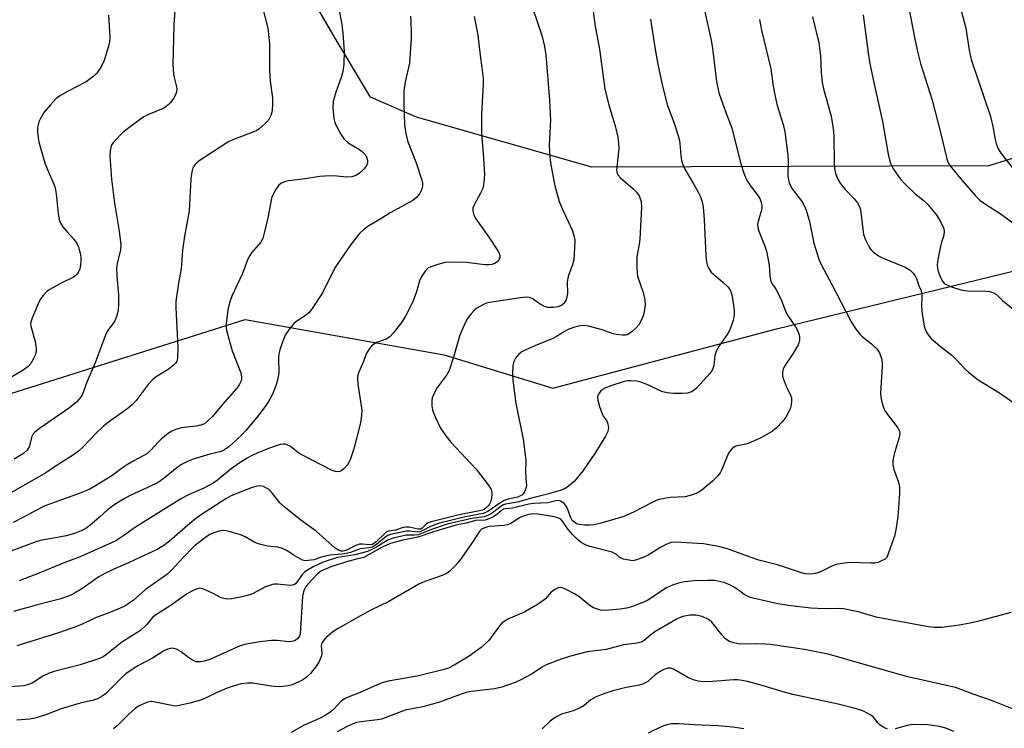
# Model space of a CAD drawing. Units: inches. Extents: x 1219772 to 1225772, y 581454 to 585454.
# Drawn here: x 1223046 to 1223317, y 581953 to 582148 of the extents above; entities that cross this region are included whole.
import ezdxf

# ---------------------------------------------------------------- set-up
doc = ezdxf.new("R2010")
doc.units = ezdxf.units.IN
doc.header["$MEASUREMENT"] = 0
for name, color, linetype in [('NTRL-Farm Land', 3, 'Continuous'), ('NTRL-Trees', 3, 'Continuous'), ('Undefined', 1, 'Continuous')]:
    doc.layers.add(name, color=color, linetype=linetype)

msp = doc.modelspace()

# ---------------------------------------------------------------- linework, layer by layer
at = {"layer": 'NTRL-Farm Land'}
msp.add_lwpolyline([(1223082.26, 582532.35), (1223093.03, 582489.69), (1223116.24, 582460.73), (1223174.7, 582436.18), (1223275.04, 582399.74), (1223388.41, 582366.27), (1223449.51, 582342.57), (1223460.17, 582324.22), (1223456.2, 582296.14), (1223408.34, 582154.46), (1223370.5, 582125.72), (1223312.52, 582107.69), (1223203.43, 582107.33), (1223155.25, 582121.09), (1223142.52, 582126.59), (1223132.88, 582142.76), (1223124.28, 582157.56), (1223107.41, 582192.31), (1223148.23, 582217.23), (1223128.38, 582299.79), (1223046.83, 582278.97), (1223018.16, 582360.08), (1222723.71, 582382.87), (1222503.11, 582454.71)], dxfattribs=at)
at = {"layer": 'NTRL-Trees'}
msp.add_lwpolyline([(1222707.22, 581950.26), (1222720.36, 581955.24), (1222750.42, 581967.93), (1222809.29, 581987.91), (1222893.61, 582021.25), (1222933.65, 582029.18), (1223028.15, 582040.23), (1223108.06, 582065.46), (1223162.78, 582055.7), (1223192.69, 582046.58), (1223254.17, 582062.85), (1223331.94, 582081.84), (1223402.46, 582118.91), (1223435.92, 582159.6), (1223460.2, 582277.59), (1223458.82, 582314.65), (1223424.7, 582338.65), (1223215.95, 582405.39), (1223144.95, 582432.37), (1223116.24, 582460.73), (1223093.03, 582489.69), (1223082.26, 582532.35)], dxfattribs=at)
at = {"layer": 'Undefined'}
for points, elevation in [([(1223132.38, 582158.77), (1223134.67, 582146.57), (1223134.96, 582144.09), (1223135.28, 582139.2), (1223135.24, 582135.61), (1223134.92, 582133.6), (1223134.47, 582131.95), (1223133.01, 582127.95), (1223132.3, 582125.36), (1223132.24, 582123.62), (1223132.49, 582120.7), (1223132.78, 582119.59), (1223133.5, 582118), (1223134.48, 582116.17), (1223135.34, 582114.99), (1223136.39, 582113.99), (1223139.57, 582112.15), (1223140.49, 582111.44), (1223141.08, 582110.83), (1223141.47, 582110.16), (1223141.75, 582109.17), (1223141.71, 582108.45), (1223141.46, 582107.76), (1223140.8, 582106.85), (1223139.48, 582105.62), (1223138.51, 582105.02), (1223137.47, 582104.66), (1223136.04, 582104.54), (1223132.35, 582104.91), (1223130.04, 582104.89), (1223128.6, 582104.74), (1223123.98, 582103.99), (1223119.98, 582103.55), (1223118.9, 582103.28), (1223117.94, 582102.83), (1223117.32, 582102.33), (1223116.63, 582101.4), (1223115.76, 582099.86), (1223115.33, 582098.77), (1223114.46, 582093.79), (1223113.34, 582089.15), (1223112.92, 582087.74), (1223112.37, 582086.72), (1223109.86, 582083.78), (1223108.9, 582082.31), (1223107.34, 582078.1), (1223104.45, 582071.9), (1223103.84, 582070.04), (1223103.36, 582068.13), (1223102.88, 582064.39), (1223102.9, 582063.25), (1223103.01, 582062.4), (1223104.56, 582056.88), (1223106.91, 582050.76), (1223107.12, 582049.64), (1223107.1, 582049.09), (1223106.98, 582048.55), (1223106.46, 582047.53), (1223105.77, 582046.57), (1223101.75, 582042.02), (1223099.14, 582038.83), (1223097.75, 582037.46), (1223096.89, 582036.79), (1223095.94, 582036.37), (1223094.64, 582036.11), (1223092.06, 582035.89), (1223090.59, 582035.67), (1223089.02, 582035.21), (1223087.77, 582034.67), (1223086.59, 582033.85), (1223085.03, 582032.55), (1223084.21, 582031.75), (1223082.29, 582029.63), (1223081.08, 582028.56), (1223080.1, 582027.95), (1223077.46, 582026.59), (1223075.79, 582025.62), (1223074.41, 582024.71), (1223071.41, 582022.5), (1223066.96, 582019.73), (1223065.21, 582018.73), (1223062.03, 582017.4), (1223057.57, 582015.9), (1223052.87, 582014.11), (1223050.74, 582013.07), (1223047.15, 582011.1), (1223044.31, 582009.64)], 518), ([(1223185.92, 582154.83), (1223189.8, 582143.21), (1223190.39, 582140.45), (1223190.77, 582138.21), (1223191.8, 582125.74), (1223192.09, 582120.21), (1223191.69, 582113.34), (1223191.89, 582110.05), (1223192.1, 582107.97), (1223193.26, 582102.15), (1223194.46, 582097.87), (1223195.21, 582095.99), (1223198.07, 582089.81), (1223198.48, 582088.55), (1223198.7, 582087.26), (1223198.68, 582084.99), (1223198.45, 582081.87), (1223198.12, 582080.5), (1223197.08, 582077.86), (1223196.77, 582076.79), (1223196.67, 582075.67), (1223196.7, 582072.56), (1223196.57, 582071.71), (1223196.32, 582070.88), (1223195.8, 582069.91), (1223195.19, 582069.41), (1223194.19, 582068.96), (1223192.79, 582068.72), (1223191.4, 582068.73), (1223190.42, 582069), (1223189.23, 582069.66), (1223187, 582071.25), (1223186.24, 582071.51), (1223185.42, 582071.59), (1223183.79, 582071.44), (1223175.24, 582070.14), (1223174.43, 582069.91), (1223173.61, 582069.57), (1223171.81, 582068.58), (1223171.14, 582068.01), (1223170.17, 582066.89), (1223169.27, 582065.71), (1223168.69, 582064.68), (1223167.56, 582062.27), (1223167.03, 582060.9), (1223165.4, 582055.08), (1223164.2, 582051.42), (1223163.45, 582050.15), (1223160.73, 582046.51), (1223159.84, 582044.75), (1223159.56, 582043.95), (1223159.42, 582043.13), (1223159.42, 582041.75), (1223159.57, 582040.66), (1223159.84, 582039.83), (1223160.41, 582038.49), (1223161.82, 582035.61), (1223163.29, 582033.51), (1223164.69, 582031.7), (1223171.61, 582024.33), (1223174.94, 582020.01), (1223175.72, 582018.72), (1223175.91, 582018.02), (1223175.92, 582017.47), (1223175.79, 582016.34), (1223175.52, 582015.23), (1223175.31, 582014.72), (1223175.02, 582014.31), (1223174.48, 582013.77), (1223173.86, 582013.31), (1223173.37, 582013.07), (1223172.53, 582012.82), (1223166.97, 582011.73), (1223159.26, 582009.82), (1223158.44, 582009.52), (1223158, 582009.27), (1223157.48, 582008.84), (1223156.79, 582008.09), (1223156.39, 582007.86), (1223155.66, 582007.83), (1223153.19, 582008.35), (1223152.37, 582008.41), (1223151.57, 582008.24), (1223149.44, 582007.52), (1223147.48, 582007.25), (1223146.99, 582007.06), (1223146.55, 582006.75), (1223144.1, 582004.36), (1223143.46, 582003.84), (1223143.04, 582003.63), (1223142.27, 582003.51), (1223140.38, 582003.69), (1223139.57, 582003.68), (1223138.54, 582003.32), (1223135.75, 582001.92), (1223135.03, 582001.77), (1223134.52, 582001.79), (1223133.77, 582002.01), (1223132.86, 582002.62), (1223130.26, 582004.86), (1223127.62, 582007.28), (1223123.44, 582010.3), (1223118.69, 582014.05), (1223117.67, 582015.06), (1223115.35, 582017.98), (1223114.51, 582018.78), (1223113.83, 582019.22), (1223113.1, 582019.55), (1223112.29, 582019.69), (1223111.44, 582019.64), (1223110.04, 582019.26), (1223105.4, 582017.45), (1223104.08, 582016.85), (1223102.82, 582016.14), (1223095.82, 582011.63), (1223094.43, 582010.65), (1223092.85, 582009.36), (1223087.3, 582004.51), (1223085.76, 582003.33), (1223083.87, 582002.19), (1223079.18, 582000)], 512), ([(1223203.26, 582154.42), (1223204.31, 582145.95), (1223205.56, 582139.76), (1223206.99, 582128.81), (1223208.12, 582124.42), (1223209.94, 582118.3), (1223210.57, 582115.58), (1223210.77, 582113.9), (1223210.84, 582112.49), (1223210.25, 582107.35), (1223210.23, 582106.52), (1223210.3, 582105.99), (1223210.6, 582105.25), (1223211.28, 582104.36), (1223214.72, 582101.47), (1223215.89, 582100.31), (1223216.46, 582099.41), (1223216.96, 582097.89), (1223217.05, 582096.2), (1223216.63, 582087.55), (1223216.47, 582086.18), (1223215.78, 582082.72), (1223215.76, 582079.73), (1223215.84, 582078.24), (1223215.99, 582077.37), (1223217.48, 582072.86), (1223218.01, 582070.87), (1223218.05, 582069.47), (1223217.82, 582067.54), (1223217.58, 582066.69), (1223217.14, 582065.58), (1223216.32, 582063.99), (1223215.58, 582063.14), (1223214.53, 582062.18), (1223213.88, 582061.66), (1223213.17, 582061.27), (1223212.64, 582061.16), (1223211.8, 582061.12), (1223210.07, 582061.3), (1223209.3, 582061.5), (1223206.25, 582062.59), (1223202.47, 582063.58), (1223201.13, 582063.76), (1223199.74, 582063.58), (1223198.38, 582063.24), (1223196.87, 582062.66), (1223195.89, 582062.14), (1223193.71, 582060.77), (1223192.7, 582060.22), (1223187.77, 582058.22), (1223185.12, 582057.05), (1223184.19, 582056.55), (1223183.33, 582055.95), (1223182.4, 582054.86), (1223181.95, 582053.89), (1223181.71, 582052.84), (1223181.6, 582050.55), (1223181.67, 582048.81), (1223182.56, 582042.39), (1223184.55, 582032.58), (1223185.25, 582026.79), (1223185.14, 582023.51), (1223185.4, 582020.78), (1223185.41, 582019.95), (1223185.25, 582019.08), (1223184.98, 582018.26), (1223184.55, 582017.54), (1223184.17, 582017.2), (1223183, 582016.64), (1223180.4, 582016.05), (1223179.35, 582015.68), (1223178.08, 582014.92), (1223174.85, 582012.69), (1223173.52, 582012.09), (1223168.66, 582011.21), (1223161.51, 582009.48), (1223160.4, 582009.12), (1223159.05, 582008.55), (1223156.8, 582007.33), (1223156.13, 582007.06), (1223155.35, 582006.98), (1223153.17, 582007.27), (1223152.35, 582007.27), (1223148.09, 582006.31), (1223147.37, 582006.06), (1223146.89, 582005.78), (1223144.25, 582003.58), (1223143.52, 582003.13), (1223143.01, 582002.91), (1223142.22, 582002.71), (1223139.76, 582002.41), (1223137.02, 582001.42), (1223135.9, 582001.13), (1223134.78, 582000.97), (1223131.45, 582000.71), (1223130.06, 582000.41), (1223128.75, 582000)], 510), ([(1223112.83, 582151.23), (1223114.34, 582145.54), (1223114.84, 582141.31), (1223114.75, 582134.02), (1223114.99, 582130.94), (1223115.63, 582126.4), (1223115.65, 582124.67), (1223115.55, 582122.96), (1223115.45, 582122.4), (1223115.18, 582121.56), (1223114.5, 582120.26), (1223113.53, 582119.19), (1223111.99, 582117.85), (1223111.28, 582117.39), (1223110.53, 582117.04), (1223104.92, 582114.91), (1223103.38, 582114.19), (1223095.17, 582108.91), (1223094.24, 582108.01), (1223093.76, 582107.14), (1223093.48, 582106.08), (1223093.19, 582104.14), (1223092.7, 582095.34), (1223091.39, 582088.36), (1223090.87, 582084.5), (1223090.48, 582079.42), (1223089.78, 582075.41), (1223089.08, 582070.43), (1223089.07, 582068.7), (1223089.63, 582057.72), (1223089.47, 582054.82), (1223089.29, 582054.01), (1223089.04, 582053.55), (1223088.28, 582052.76), (1223086.92, 582051.71), (1223083.91, 582049.91), (1223082.79, 582049.02), (1223081.44, 582047.54), (1223078.12, 582043.19), (1223076.95, 582041.93), (1223075.61, 582040.8), (1223070.53, 582037.19), (1223069.14, 582036.1), (1223067.07, 582034.1), (1223063.7, 582030.57), (1223062.24, 582029.24), (1223060.63, 582028.03), (1223056.69, 582025.56), (1223053.31, 582023.27), (1223041.29, 582016.41)], 520), ([(1223088.99, 582153.13), (1223088.53, 582146.41), (1223088.26, 582135.46), (1223088.38, 582132.99), (1223088.64, 582131.64), (1223089.22, 582129.45), (1223089.28, 582128.89), (1223089.23, 582128.05), (1223088.96, 582127.24), (1223088.39, 582126.22), (1223087.53, 582125.02), (1223086.93, 582124.42), (1223086.26, 582123.92), (1223085.53, 582123.49), (1223081.51, 582121.83), (1223080.26, 582121.17), (1223079.29, 582120.51), (1223075.77, 582117.85), (1223074.41, 582116.72), (1223071.92, 582114.24), (1223071.44, 582113.54), (1223071.25, 582113.07), (1223070.99, 582111.79), (1223070.93, 582110.45), (1223071.4, 582104.05), (1223072.15, 582097.39), (1223073.5, 582089.73), (1223073.91, 582086.02), (1223073.83, 582084.59), (1223072.96, 582081.18), (1223072.76, 582079.74), (1223072.81, 582077.36), (1223073.27, 582072.22), (1223073.3, 582069.59), (1223073.22, 582068.13), (1223072.84, 582066.53), (1223072.34, 582065.25), (1223071.87, 582064.49), (1223070.35, 582062.4), (1223069.8, 582061.39), (1223066.91, 582053.5), (1223064.53, 582048.22), (1223063.36, 582044.96), (1223062.82, 582043.97), (1223061.91, 582042.87), (1223059.81, 582041.19), (1223051.58, 582035.51), (1223050.2, 582034.42), (1223049.84, 582034.01), (1223049.46, 582033.31), (1223048.7, 582030.46), (1223048.21, 582029.57), (1223047.15, 582028.65), (1223044.62, 582027.06)], 522), ([(1223290.28, 582152.58), (1223292.17, 582142.5), (1223293.01, 582138.71), (1223293.8, 582135.82), (1223296.94, 582125.77), (1223299.21, 582117.2), (1223301.01, 582109.58), (1223301.42, 582108.49), (1223301.86, 582107.74), (1223305.2, 582103.68), (1223308.87, 582099.47), (1223310.09, 582098.24), (1223311.89, 582096.96), (1223315.68, 582094.56), (1223320.4, 582091.1)], 498), ([(1223153.56, 582148.8), (1223153.66, 582147.37), (1223153.78, 582144.21), (1223153.75, 582142.74), (1223153.27, 582135.87), (1223152.13, 582130.82), (1223151.73, 582128.33), (1223151.68, 582124.46), (1223151.95, 582119.1), (1223152.16, 582117.05), (1223152.72, 582114.53), (1223155.15, 582108.5), (1223156.72, 582103.79), (1223156.84, 582102.93), (1223156.82, 582102.14), (1223156.7, 582101.37), (1223156.44, 582100.64), (1223156.01, 582099.95), (1223155.31, 582099.1), (1223154.24, 582098.19), (1223147.98, 582094.78), (1223145.41, 582093.12), (1223142.11, 582091.21), (1223140.78, 582090.31), (1223139.57, 582089.11), (1223137.15, 582086.07), (1223132.73, 582079.66), (1223129.35, 582072.76), (1223126.31, 582068.2), (1223125.59, 582067.32), (1223124.96, 582066.77), (1223122.28, 582064.97), (1223121.61, 582064.41), (1223120.07, 582062.6), (1223119.06, 582061.14), (1223118.15, 582058.76), (1223117.63, 582057.13), (1223117.38, 582056.03), (1223117.3, 582054.89), (1223117.32, 582050.84), (1223117.11, 582049.13), (1223116.6, 582047.51), (1223115.81, 582045.41), (1223115.35, 582044.42), (1223114.52, 582042.94), (1223113.57, 582041.49), (1223111.24, 582038.44), (1223108.29, 582034.9), (1223107.08, 582033.65), (1223103.57, 582030.46), (1223102.42, 582029.59), (1223101.55, 582029.15), (1223098.36, 582028.4), (1223093.83, 582027.02), (1223092.47, 582026.52), (1223090.75, 582025.66), (1223089.37, 582024.73), (1223085.86, 582021.79), (1223084.19, 582020.68), (1223082.08, 582019.61), (1223076.52, 582017.1), (1223074.61, 582016.07), (1223072.27, 582014.62), (1223070.25, 582013.15), (1223068.07, 582011.11), (1223065.41, 582008.82), (1223064.26, 582008), (1223063.04, 582007.33), (1223061.2, 582006.62), (1223058.92, 582006.01), (1223055.53, 582005.33), (1223052.19, 582004.78), (1223050.87, 582004.44), (1223038.94, 582000)], 516), ([(1223070.57, 582149.12), (1223070.85, 582144.64), (1223070.87, 582142.86), (1223070.78, 582141.75), (1223070.57, 582140.62), (1223069.38, 582136.62), (1223068.6, 582135.06), (1223067.28, 582133.15), (1223066.25, 582132.16), (1223064.41, 582130.82), (1223059.41, 582128.26), (1223057.36, 582127.02), (1223056.15, 582126.16), (1223054.54, 582124.48), (1223052.89, 582122.45), (1223051.71, 582120.5), (1223051.38, 582119.74), (1223051.16, 582118.98), (1223051.04, 582118.19), (1223051.04, 582117.08), (1223051.17, 582115.4), (1223051.34, 582114.31), (1223052.07, 582111.64), (1223053.14, 582108.27), (1223054.21, 582105.58), (1223055.52, 582102.66), (1223055.86, 582101.61), (1223056.16, 582099.98), (1223056.67, 582094.49), (1223056.97, 582092.96), (1223057.37, 582091.96), (1223057.99, 582090.96), (1223059.08, 582089.64), (1223061.04, 582087.49), (1223061.84, 582086.32), (1223062.26, 582085.3), (1223062.7, 582083.68), (1223062.9, 582082.58), (1223062.94, 582081.57), (1223062.85, 582080.44), (1223062.63, 582079.33), (1223062.21, 582078.35), (1223061.76, 582077.73), (1223060.88, 582077.12), (1223057.29, 582075.38), (1223054.21, 582073.65), (1223053.55, 582073.11), (1223052.58, 582072.09), (1223051.9, 582071.2), (1223051.48, 582070.43), (1223049.6, 582066.08), (1223049.16, 582064.7), (1223049.13, 582064.15), (1223049.2, 582063.6), (1223050.39, 582059.42), (1223050.67, 582057.46), (1223050.61, 582056.68), (1223050.34, 582055.67), (1223049.75, 582054.35), (1223049.17, 582053.36), (1223048.42, 582052.55), (1223047.32, 582051.69), (1223046.38, 582051.06), (1223042.83, 582049.04)], 524), ([(1223171.07, 582148.73), (1223172.1, 582143.6), (1223172.7, 582138.02), (1223173.2, 582134.76), (1223173.52, 582131.8), (1223173.51, 582130.04), (1223173.11, 582121.85), (1223173.1, 582116.93), (1223173.15, 582115.48), (1223173.58, 582111.14), (1223173.89, 582105.36), (1223173.72, 582103.13), (1223173.41, 582101.49), (1223172.82, 582100.15), (1223170.98, 582096.79), (1223170.72, 582096.03), (1223170.67, 582095.25), (1223170.99, 582094.17), (1223171.55, 582093.14), (1223175.07, 582088.11), (1223177.71, 582084.08), (1223177.96, 582083.55), (1223178.1, 582083.02), (1223178.11, 582082.5), (1223177.98, 582082.01), (1223177.55, 582081.42), (1223176.71, 582080.82), (1223175.94, 582080.55), (1223175.09, 582080.45), (1223173.97, 582080.48), (1223169, 582081.08), (1223164.89, 582081.18), (1223163.12, 582081.08), (1223161.09, 582080.59), (1223159.11, 582079.96), (1223158.36, 582079.57), (1223157.61, 582078.78), (1223156.66, 582077.38), (1223156.14, 582076.38), (1223155.11, 582072.8), (1223154.09, 582070.14), (1223152.14, 582066.38), (1223151.08, 582064.63), (1223148.83, 582061.67), (1223147.87, 582060.64), (1223146.91, 582060.06), (1223144.18, 582059.11), (1223143.46, 582058.71), (1223142.84, 582058.12), (1223142.28, 582057.46), (1223141.79, 582056.74), (1223141.41, 582055.99), (1223140.62, 582053.88), (1223139.35, 582051), (1223139.09, 582050.22), (1223138.96, 582049.42), (1223139.1, 582047.67), (1223140.16, 582040.52), (1223140.13, 582039.06), (1223139.84, 582037), (1223137.99, 582029.88), (1223136.97, 582026.89), (1223136.61, 582026.11), (1223136.13, 582025.39), (1223135.32, 582024.52), (1223134.65, 582023.97), (1223134.17, 582023.7), (1223133.4, 582023.56), (1223132.87, 582023.64), (1223132.06, 582023.95), (1223123.35, 582028.44), (1223122.37, 582029.07), (1223120.58, 582030.51), (1223119.62, 582031.03), (1223119.12, 582031.18), (1223118.59, 582031.22), (1223117.76, 582031.08), (1223116.65, 582030.74), (1223114.77, 582030.08), (1223112.69, 582029.22), (1223109.94, 582028.03), (1223108.65, 582027.33), (1223106.43, 582025.94), (1223104.25, 582024.44), (1223100.52, 582021.3), (1223099.33, 582020.47), (1223096.78, 582019.04), (1223092.56, 582017.28), (1223090.58, 582016.23), (1223077.93, 582008.35), (1223074.77, 582006.03), (1223072.52, 582004.64), (1223070.33, 582003.57), (1223062.32, 582000)], 514), ([(1223234.3, 582150.84), (1223236.21, 582142.21), (1223236.57, 582139.93), (1223237.67, 582130.84), (1223238.31, 582127.78), (1223239.86, 582123.32), (1223241.91, 582118.08), (1223244.16, 582108.99), (1223244.73, 582107.01), (1223245.23, 582105.64), (1223245.78, 582104.3), (1223246.29, 582103.29), (1223247.04, 582102.19), (1223249.32, 582099.2), (1223249.61, 582098.7), (1223249.91, 582097.89), (1223250.13, 582096.75), (1223250.11, 582095.9), (1223249.11, 582092.35), (1223248.98, 582091.55), (1223249.01, 582090.76), (1223249.3, 582089.69), (1223251, 582085.61), (1223251.46, 582084.21), (1223252.2, 582080.41), (1223252.31, 582077.48), (1223252.51, 582076.33), (1223252.85, 582075.53), (1223253.99, 582073.81), (1223254.82, 582072.26), (1223255.55, 582070.65), (1223256.55, 582067.99), (1223257.02, 582066.96), (1223259.41, 582063.47), (1223260.05, 582062.23), (1223260.39, 582061.19), (1223260.47, 582060.64), (1223260.47, 582059.8), (1223260.32, 582058.99), (1223260.12, 582058.47), (1223258.67, 582056.01), (1223256.37, 582052.59), (1223256.01, 582051.79), (1223255.84, 582050.98), (1223255.87, 582049.87), (1223256.18, 582048.78), (1223256.83, 582047.16), (1223258.04, 582044.66), (1223258.27, 582043.89), (1223258.31, 582043.09), (1223258.17, 582042.01), (1223257.92, 582040.93), (1223257.61, 582040.13), (1223256.72, 582038.6), (1223255.81, 582037.42), (1223254.22, 582035.64), (1223252.96, 582034.64), (1223249.83, 582032.95), (1223246.85, 582031.57), (1223245.75, 582031.19), (1223243.02, 582030.59), (1223242.52, 582030.4), (1223242.07, 582030.1), (1223241.5, 582029.47), (1223241.03, 582028.72), (1223239.09, 582024.04), (1223238.67, 582023.32), (1223238.03, 582022.46), (1223236.55, 582021.03), (1223233.67, 582018.51), (1223232.68, 582017.92), (1223231.06, 582017.29), (1223229.1, 582016.74), (1223225.04, 582016.54), (1223223.33, 582016.27), (1223221.93, 582015.96), (1223221.12, 582015.68), (1223219.8, 582015.06), (1223214.87, 582012.47), (1223211.96, 582011.23), (1223209.78, 582010.54), (1223205.64, 582009.39), (1223203.99, 582009.01), (1223202.88, 582008.87), (1223201.42, 582008.91), (1223199.99, 582009.07), (1223199.22, 582009.32), (1223198.4, 582009.88), (1223198.05, 582010.24), (1223197.64, 582010.9), (1223196.83, 582013.26), (1223196.48, 582014.02), (1223195.76, 582014.9), (1223194.86, 582015.52), (1223194.39, 582015.64), (1223193.88, 582015.65), (1223191.35, 582015.09), (1223187.48, 582014.87), (1223186.07, 582014.67), (1223181.6, 582013.62), (1223179.66, 582013.43), (1223179.16, 582013.32), (1223178.56, 582012.98), (1223177.31, 582011.89), (1223176.63, 582011.42), (1223175.4, 582010.78), (1223174.12, 582010.29), (1223173.36, 582010.19), (1223172.11, 582010.27), (1223171.49, 582010.22), (1223168.85, 582009.44), (1223166.03, 582008.89), (1223159.6, 582006.95), (1223155.57, 582005.61), (1223151.47, 582004.77), (1223148.06, 582003.9), (1223147.11, 582003.53), (1223145.77, 582002.86), (1223140.73, 582000)], 506), ([(1223264.07, 582148.62), (1223265.8, 582141.49), (1223266.25, 582137.81), (1223266.46, 582133.34), (1223266.75, 582130.57), (1223267.13, 582128.84), (1223269.17, 582121.33), (1223269.79, 582117.97), (1223269.9, 582115.93), (1223270, 582108.6), (1223270.17, 582106.92), (1223270.43, 582105.55), (1223271, 582104.04), (1223271.71, 582102.89), (1223273.09, 582101.17), (1223275.57, 582098.64), (1223276.41, 582097.5), (1223276.97, 582096.53), (1223277.23, 582095.73), (1223277.39, 582094.89), (1223278.14, 582088.85), (1223278.71, 582087.17), (1223279.63, 582085.31), (1223280.14, 582084.66), (1223280.73, 582084.09), (1223282.24, 582082.92), (1223283.53, 582082.29), (1223289.51, 582079.85), (1223290.94, 582078.97), (1223291.76, 582078.23), (1223292.25, 582077.54), (1223292.76, 582076.53), (1223293.19, 582075.01), (1223293.82, 582073.55), (1223294.08, 582072.77), (1223294.15, 582071.92), (1223294.05, 582069.01), (1223294.2, 582066.98), (1223294.79, 582063.64), (1223295.03, 582062.83), (1223295.51, 582061.82), (1223296.11, 582060.88), (1223296.71, 582060.24), (1223299.18, 582058.15), (1223302.34, 582055.67), (1223303.92, 582054.12), (1223305.9, 582051.94), (1223306.97, 582050.99), (1223309.66, 582048.86), (1223315.51, 582045.27), (1223319.45, 582042.55)], 502), ([(1223278, 582149.2), (1223279.5, 582138.05), (1223279.93, 582135.37), (1223280.72, 582131.41), (1223283.29, 582119.92), (1223284.9, 582110.94), (1223285.27, 582109.22), (1223285.64, 582108.19), (1223286.37, 582106.76), (1223288.31, 582103.99), (1223289.49, 582102.7), (1223292.19, 582100.04), (1223294.87, 582097.98), (1223295.9, 582097), (1223298.24, 582094.08), (1223299.12, 582092.64), (1223299.89, 582091.14), (1223300.08, 582090.62), (1223300.25, 582089.79), (1223300.23, 582088.67), (1223299.54, 582086.71), (1223299.23, 582085.6), (1223298.51, 582081.92), (1223298.35, 582080.5), (1223298.43, 582079.54), (1223298.65, 582078.69), (1223299.26, 582077.02), (1223299.78, 582075.98), (1223300.28, 582075.38), (1223300.97, 582074.94), (1223302.33, 582074.4), (1223304.88, 582073.6), (1223306.58, 582073.36), (1223311.73, 582073.23), (1223312.86, 582073.13), (1223313.85, 582072.82), (1223314.67, 582072.28), (1223316.28, 582070.69), (1223319.15, 582068.36)], 500), ([(1223305.03, 582150.02), (1223306.2, 582145.55), (1223307.11, 582139.49), (1223307.72, 582136.96), (1223312.97, 582121.24), (1223313.7, 582118.52), (1223314.28, 582114.94), (1223314.53, 582113.83), (1223315.05, 582112.58), (1223315.87, 582111.17), (1223319.32, 582106.75)], 496), ([(1223219.5, 582148.04), (1223220.79, 582139.63), (1223221.55, 582135.61), (1223222.84, 582129.59), (1223224.14, 582124.57), (1223226.13, 582119.16), (1223227.43, 582114.99), (1223227.63, 582113.87), (1223227.86, 582110.52), (1223228.07, 582109.17), (1223228.43, 582108.07), (1223229.02, 582106.73), (1223231.39, 582102.78), (1223232.67, 582100.48), (1223233.3, 582099.18), (1223233.74, 582097.82), (1223233.98, 582096.38), (1223234.29, 582092.88), (1223234.75, 582083.02), (1223234.91, 582081.3), (1223235.09, 582080.47), (1223235.58, 582079.44), (1223236.24, 582078.49), (1223236.83, 582077.9), (1223239.42, 582075.74), (1223240.84, 582074.43), (1223241.47, 582073.61), (1223241.84, 582072.64), (1223242.12, 582071.23), (1223242.38, 582069.29), (1223242.5, 582067.92), (1223242.5, 582066.82), (1223242.23, 582065.16), (1223241.33, 582062.63), (1223240.76, 582061.6), (1223238.4, 582058.23), (1223237.55, 582056.7), (1223237.26, 582055.59), (1223236.92, 582052.76), (1223236.71, 582051.99), (1223236.48, 582051.51), (1223235.82, 582050.63), (1223232.15, 582046.56), (1223231.53, 582046.03), (1223230.8, 582045.6), (1223229.72, 582045.23), (1223228.24, 582045.09), (1223225.85, 582045.09), (1223224.11, 582045.32), (1223222.97, 582045.57), (1223222.01, 582045.89), (1223218.77, 582047.48), (1223216.87, 582048.25), (1223215.75, 582048.48), (1223214.03, 582048.61), (1223213.18, 582048.58), (1223212.32, 582048.41), (1223208.63, 582047.25), (1223207.03, 582046.56), (1223205.87, 582045.8), (1223205.39, 582045.22), (1223205.08, 582044.55), (1223204.98, 582044.08), (1223205.05, 582043.24), (1223205.55, 582041.52), (1223206.28, 582039.54), (1223206.65, 582038.83), (1223207.5, 582037.51), (1223207.72, 582037.02), (1223207.95, 582035.74), (1223207.82, 582034.7), (1223207.17, 582033.4), (1223204.21, 582028.61), (1223201.03, 582023.98), (1223198.53, 582020.96), (1223197.45, 582019.97), (1223196.28, 582019.1), (1223195.02, 582018.53), (1223191.61, 582017.49), (1223187.23, 582016.43), (1223183, 582015.28), (1223179.64, 582014.7), (1223179.12, 582014.49), (1223178.41, 582014.07), (1223175.75, 582012.05), (1223174.8, 582011.55), (1223173.81, 582011.18), (1223170.46, 582010.76), (1223163.68, 582009.15), (1223159.32, 582007.69), (1223155.71, 582006.29), (1223154.69, 582006.16), (1223153.15, 582006.19), (1223152.36, 582006.13), (1223148.77, 582005.36), (1223147.26, 582004.79), (1223144.18, 582002.87), (1223142.76, 582002.12), (1223141.78, 582001.7), (1223138.3, 582000.74), (1223133.53, 582000)], 508), ([(1223249.54, 582147.88), (1223250.02, 582144.96), (1223252.61, 582134.32), (1223253.25, 582129.57), (1223253.78, 582126.78), (1223254.41, 582124.26), (1223256.01, 582119.02), (1223256.47, 582117.04), (1223257.34, 582110.65), (1223257.39, 582108.96), (1223257.29, 582105.03), (1223257.4, 582104.2), (1223257.68, 582103.11), (1223257.98, 582102.33), (1223258.51, 582101.4), (1223261.24, 582097.79), (1223261.82, 582096.81), (1223262.32, 582095.47), (1223263.24, 582092.43), (1223264.46, 582086.44), (1223265.8, 582082.06), (1223266.67, 582080.16), (1223269.34, 582075.27), (1223274.59, 582065.03), (1223275.82, 582063.03), (1223277.05, 582061.41), (1223277.7, 582060.82), (1223280.27, 582058.8), (1223281.74, 582057.39), (1223282.48, 582056.25), (1223283.09, 582054.76), (1223283.26, 582053.71), (1223283.26, 582052.56), (1223282.73, 582045.28), (1223282.86, 582044.12), (1223283.16, 582042.69), (1223283.56, 582041.28), (1223283.9, 582040.5), (1223284.7, 582039.32), (1223287.5, 582035.68), (1223287.98, 582034.78), (1223288.1, 582034.09), (1223287.92, 582033.02), (1223287.13, 582030.59), (1223286.55, 582028.39), (1223286.19, 582026.73), (1223286.12, 582025.9), (1223286.22, 582025.05), (1223286.43, 582024.2), (1223287.68, 582020.73), (1223288, 582019.37), (1223287.99, 582017.62), (1223287.58, 582011.17), (1223286.99, 582007.62), (1223286.61, 582005.86), (1223284.5, 582000)], 504), ([(1223211.14, 582000), (1223210.18, 582000.85), (1223209.02, 582001.49), (1223202.84, 582003.08), (1223201.67, 582003.5), (1223200.49, 582004.17), (1223199.37, 582005.05), (1223198.17, 582006.24), (1223196.93, 582007.7), (1223195.38, 582010.03), (1223194.87, 582010.54), (1223194.49, 582010.78), (1223193.75, 582011.05), (1223192.61, 582011.29), (1223188.56, 582011.93), (1223187.12, 582012.03), (1223185.98, 582011.89), (1223184.32, 582011.33), (1223183.56, 582010.93), (1223181.18, 582009.4), (1223180.25, 582009), (1223179.2, 582008.81), (1223176.64, 582008.67), (1223175.22, 582008.51), (1223174.17, 582008.23), (1223173.12, 582007.77), (1223172.74, 582007.48), (1223172.41, 582007.09), (1223170.8, 582004.51), (1223167.63, 582000)], 504), ([(1223122.56, 582000), (1223121.31, 582000.73), (1223119.53, 582001.91), (1223118.07, 582002.59), (1223117.06, 582002.85), (1223114.29, 582003.17), (1223112.08, 582003.65), (1223110.75, 582004.17), (1223108.07, 582005.71), (1223107.08, 582006.18), (1223103.7, 582007.15), (1223102.84, 582007.34), (1223101.99, 582007.42), (1223100.87, 582007.26), (1223099.48, 582006.83), (1223098.43, 582006.32), (1223097.19, 582005.53), (1223095.75, 582004.47), (1223093.92, 582002.93), (1223091.06, 582000)], 510), ([(1223247.2, 582000), (1223240.68, 582002.37), (1223238.24, 582003.09), (1223234.1, 582003.76), (1223226.48, 582004.25), (1223225.13, 582004.11), (1223223.88, 582003.63), (1223222.42, 582002.85), (1223218.91, 582000.71), (1223217.54, 582000)], 504), ([(1223079.18, 582000), (1223076.01, 581998.52), (1223071.97, 581996.78), (1223069.13, 581995.43), (1223067.88, 581994.67), (1223063.17, 581991.42), (1223061.2, 581990.21), (1223060.17, 581989.68), (1223057.4, 581988.66), (1223050.65, 581986.94), (1223044.42, 581985.16)], 512), ([(1223062.32, 582000), (1223059.03, 581998.86), (1223051.64, 581995.77), (1223045.99, 581993.59)], 514), ([(1223128.75, 582000), (1223127.03, 581999.39), (1223124.61, 581999.14), (1223123.9, 581999.28), (1223122.56, 582000)], 510), ([(1223217.54, 582000), (1223215.44, 581999.25), (1223214.69, 581999.1), (1223212.1, 581999.61), (1223211.47, 581999.81), (1223211.14, 582000)], 504), ([(1223284.5, 582000), (1223284.03, 581999.58), (1223283.09, 581999.08), (1223282.09, 581998.68), (1223281.23, 581998.49), (1223280.16, 581998.44), (1223274.32, 581998.63), (1223272.84, 581998.51), (1223271.08, 581998.23), (1223270.29, 581998.03), (1223269.39, 581997.68), (1223266.47, 581996.21), (1223265.39, 581995.76), (1223264.28, 581995.51), (1223263.16, 581995.42), (1223262.1, 581995.55), (1223261.03, 581995.81), (1223254.44, 581998.03), (1223249.31, 581999.31), (1223247.2, 582000)], 504)]:
    msp.add_lwpolyline(points, dxfattribs=dict(at, elevation=elevation))
for points in [[(1223133.53, 582000, 508), (1223129.56, 581998.72, 508), (1223126.99, 581997.52, 508), (1223125.24, 581996.59, 508), (1223124.53, 581996.09, 508), (1223123.9, 581995.49, 508), (1223122.27, 581993.22, 508), (1223121.91, 581992.82, 508), (1223121.49, 581992.53, 508), (1223120.99, 581992.39, 508), (1223120.44, 581992.36, 508), (1223116.97, 581992.68, 508), (1223116.13, 581992.67, 508), (1223115.58, 581992.58, 508), (1223113.71, 581991.95, 508), (1223110.09, 581990.07, 508), (1223108.77, 581989.61, 508), (1223107.31, 581989.25, 508), (1223104.37, 581988.65, 508), (1223103.33, 581988.57, 508), (1223102.6, 581988.62, 508), (1223101.55, 581988.96, 508), (1223099.33, 581990.17, 508), (1223096.72, 581991.35, 508), (1223095.68, 581991.57, 508), (1223094.6, 581991.31, 508), (1223093.26, 581990.7, 508), (1223091.96, 581989.99, 508), (1223087.53, 581986.73, 508), (1223083.69, 581984.4, 508), (1223082.66, 581983.52, 508), (1223080.98, 581981.51, 508), (1223079.35, 581979.97, 508), (1223074.21, 581976.71, 508), (1223072.82, 581975.67, 508), (1223069.98, 581973.32, 508), (1223069.05, 581972.72, 508), (1223068.09, 581972.25, 508), (1223062.73, 581970.53, 508), (1223055.63, 581968.69, 508), (1223054.23, 581968.26, 508), (1223052.52, 581967.43, 508), (1223049.5, 581965.48, 508), (1223048.53, 581965.08, 508), (1223047.23, 581964.78, 508), (1223043.43, 581964.44, 508)], [(1223091.06, 582000, 510), (1223088.03, 581996.71, 510), (1223086.8, 581995.57, 510), (1223080.57, 581991.16, 510), (1223077.4, 581988.34, 510), (1223075.02, 581986.69, 510), (1223073.75, 581986.06, 510), (1223071.39, 581985.07, 510), (1223066.97, 581983.44, 510), (1223063.15, 581981.62, 510), (1223061.29, 581980.88, 510), (1223056.47, 581979.23, 510), (1223045.32, 581975.77, 510)], [(1223140.73, 582000, 506), (1223138.7, 581999.6, 506), (1223136.61, 581999.01, 506), (1223131.96, 581997.52, 506), (1223129.55, 581996.58, 506), (1223128.85, 581996.18, 506), (1223127.98, 581995.52, 506), (1223125.31, 581992.7, 506), (1223124.77, 581992, 506), (1223124.4, 581991.35, 506), (1223124.11, 581990.57, 506), (1223123.87, 581989.43, 506), (1223123.23, 581978.91, 506), (1223123.05, 581978.43, 506), (1223122.57, 581977.77, 506), (1223122.16, 581977.4, 506), (1223121.69, 581977.15, 506), (1223120.92, 581976.96, 506), (1223120.1, 581976.89, 506), (1223116.86, 581977.24, 506), (1223115.38, 581977.21, 506), (1223112.13, 581976.86, 506), (1223108.38, 581976.22, 506), (1223107.02, 581975.83, 506), (1223105.94, 581975.42, 506), (1223098.36, 581972.03, 506), (1223096.85, 581971.52, 506), (1223095.8, 581971.31, 506), (1223094.67, 581971.37, 506), (1223093.6, 581971.81, 506), (1223092.61, 581972.46, 506), (1223090.55, 581974.13, 506), (1223089.25, 581974.81, 506), (1223088.17, 581975.09, 506), (1223087.62, 581975.05, 506), (1223086.8, 581974.83, 506), (1223085.75, 581974.36, 506), (1223082.65, 581972.34, 506), (1223078.56, 581970.21, 506), (1223076.45, 581968.88, 506), (1223075.34, 581968.03, 506), (1223073.62, 581966.48, 506), (1223069.7, 581962.56, 506), (1223068.79, 581961.88, 506), (1223067.47, 581961.21, 506), (1223066.37, 581960.82, 506), (1223062.78, 581959.94, 506), (1223057.56, 581958.47, 506), (1223053.26, 581956.79, 506), (1223050.24, 581955.82, 506), (1223048.91, 581955.59, 506), (1223045.33, 581955.35, 506)], [(1223167.63, 582000, 504), (1223166.67, 581998.64, 504), (1223165.79, 581997.61, 504), (1223164.37, 581996.26, 504), (1223163.48, 581995.63, 504), (1223162.23, 581995.06, 504), (1223157.46, 581993.41, 504), (1223155.84, 581992.71, 504), (1223147.64, 581987.95, 504), (1223142.66, 581985.53, 504), (1223139.79, 581984.03, 504), (1223133.69, 581980.54, 504), (1223132.2, 581979.6, 504), (1223130.29, 581977.91, 504), (1223129.72, 581977.31, 504), (1223129.25, 581976.66, 504), (1223129.07, 581976.2, 504), (1223129, 581975.72, 504), (1223129.21, 581973.76, 504), (1223129.11, 581973.02, 504), (1223128.47, 581971.44, 504), (1223127.68, 581970.21, 504), (1223126.03, 581968.13, 504), (1223125.01, 581967.11, 504), (1223123.83, 581966.35, 504), (1223121.81, 581965.35, 504), (1223121.03, 581965.05, 504), (1223119.94, 581964.78, 504), (1223118.55, 581964.57, 504), (1223117.44, 581964.51, 504), (1223115.22, 581964.65, 504), (1223110.21, 581965.45, 504), (1223108.74, 581965.46, 504), (1223106.98, 581965.27, 504), (1223105.08, 581964.78, 504), (1223103.19, 581964.1, 504), (1223099.97, 581962.77, 504), (1223097, 581961.29, 504), (1223095.86, 581960.83, 504), (1223092.92, 581959.98, 504), (1223089.56, 581959.23, 504), (1223088.73, 581959.2, 504), (1223087.92, 581959.31, 504), (1223082.89, 581960.39, 504), (1223082.05, 581960.41, 504), (1223081.25, 581960.23, 504), (1223079.15, 581959.32, 504), (1223077.92, 581958.59, 504), (1223076, 581956.85, 504), (1223072.9, 581953.73, 504), (1223071.92, 581952.94, 504)], [(1223318.64, 581984.87, 502), (1223315.54, 581984.11, 502), (1223309.42, 581982.44, 502), (1223307.47, 581981.99, 502), (1223304.39, 581981.4, 502), (1223299.59, 581980.79, 502), (1223297.64, 581980.8, 502), (1223295.94, 581980.97, 502), (1223284.93, 581982.94, 502), (1223281.61, 581983.63, 502), (1223276.59, 581985.05, 502), (1223272.6, 581985.9, 502), (1223271.2, 581986, 502), (1223267.38, 581985.89, 502), (1223263.61, 581986.14, 502), (1223257.46, 581986.84, 502), (1223254.53, 581987.3, 502), (1223248.13, 581988.73, 502), (1223246.72, 581989.14, 502), (1223245.48, 581989.81, 502), (1223242.81, 581991.72, 502), (1223241.56, 581992.4, 502), (1223239.66, 581993.15, 502), (1223237.23, 581993.66, 502), (1223235.24, 581993.7, 502), (1223231.51, 581993.57, 502), (1223228.91, 581993.31, 502), (1223227.2, 581993, 502), (1223225.56, 581992.43, 502), (1223223.97, 581991.73, 502), (1223218.81, 581988.32, 502), (1223218.07, 581987.91, 502), (1223217.02, 581987.46, 502), (1223214.29, 581986.51, 502), (1223212.91, 581986.11, 502), (1223211.2, 581985.86, 502), (1223207.19, 581985.47, 502), (1223205.78, 581985.58, 502), (1223204.69, 581985.9, 502), (1223203.89, 581986.23, 502), (1223202.59, 581987.02, 502), (1223199.86, 581989.27, 502), (1223198.64, 581990.04, 502), (1223196.54, 581991.13, 502), (1223195.49, 581991.59, 502), (1223194.7, 581991.74, 502), (1223194.18, 581991.65, 502), (1223193.42, 581991.32, 502), (1223192.7, 581990.85, 502), (1223192.09, 581990.29, 502), (1223190.65, 581988.65, 502), (1223189.97, 581988.11, 502), (1223188.49, 581987.15, 502), (1223185.19, 581985.21, 502), (1223183.34, 581984.35, 502), (1223180.5, 581983.17, 502), (1223179.27, 581982.47, 502), (1223178.6, 581981.9, 502), (1223178.03, 581981.24, 502), (1223175.05, 581977.24, 502), (1223173.03, 581975.3, 502), (1223169.71, 581972.94, 502), (1223165.58, 581970.42, 502), (1223164.05, 581969.63, 502), (1223162.42, 581969.14, 502), (1223155.36, 581967.44, 502), (1223147.44, 581966.04, 502), (1223145.77, 581965.56, 502), (1223144.41, 581965.07, 502), (1223139.7, 581962.95, 502), (1223136.63, 581961.75, 502), (1223135.42, 581961.17, 502), (1223134.53, 581960.51, 502), (1223132.42, 581958.27, 502), (1223131.36, 581957.44, 502), (1223130.22, 581956.68, 502), (1223128.69, 581955.86, 502), (1223124.33, 581953.95, 502), (1223120.79, 581951.93, 502)], [(1223319.03, 581958.44, 500), (1223313.55, 581960.65, 500), (1223308.22, 581962.49, 500), (1223303.42, 581964.31, 500), (1223290.29, 581967.23, 500), (1223277.67, 581970.77, 500), (1223268.76, 581973.37, 500), (1223261.91, 581974.75, 500), (1223252.41, 581976.07, 500), (1223250.98, 581976.2, 500), (1223248.39, 581976.28, 500), (1223244.13, 581976.24, 500), (1223242.43, 581976.57, 500), (1223241.07, 581977.06, 500), (1223240.15, 581977.68, 500), (1223239.21, 581978.71, 500), (1223236.37, 581982.24, 500), (1223235.79, 581982.81, 500), (1223235.34, 581983.12, 500), (1223233.7, 581983.77, 500), (1223231.98, 581984.17, 500), (1223230.33, 581984.13, 500), (1223228.47, 581983.82, 500), (1223227.7, 581983.56, 500), (1223226.9, 581983.16, 500), (1223220.77, 581979.6, 500), (1223219.59, 581978.79, 500), (1223217.82, 581977.22, 500), (1223216.94, 581976.71, 500), (1223215.84, 581976.48, 500), (1223212.14, 581976.04, 500), (1223207.33, 581974.74, 500), (1223202.13, 581974.06, 500), (1223197.53, 581972.88, 500), (1223194.99, 581972.04, 500), (1223190.83, 581970.5, 500), (1223189.6, 581969.83, 500), (1223187.01, 581968.09, 500), (1223183.92, 581966.36, 500), (1223182.3, 581965.66, 500), (1223178.7, 581964.39, 500), (1223176.67, 581963.97, 500), (1223170.22, 581963.17, 500), (1223168.84, 581962.92, 500), (1223167.5, 581962.49, 500), (1223161.53, 581960.24, 500), (1223156.94, 581958.94, 500), (1223152.12, 581958.02, 500), (1223145.57, 581955.61, 500), (1223144.46, 581955.4, 500), (1223139.87, 581954.85, 500), (1223138.73, 581954.63, 500), (1223137.69, 581954.29, 500), (1223135.93, 581953.49, 500), (1223133.43, 581952.12, 500)], [(1223284.74, 581952.88, 498), (1223283.66, 581953.27, 498), (1223282.67, 581953.9, 498), (1223282.02, 581954.6, 498), (1223280.81, 581956.17, 498), (1223280.16, 581956.72, 498), (1223278.09, 581957.8, 498), (1223276.18, 581958.47, 498), (1223271.14, 581959.72, 498), (1223258.69, 581962.41, 498), (1223255.41, 581963.29, 498), (1223250.22, 581964.86, 498), (1223246.17, 581965.94, 498), (1223244.75, 581966.25, 498), (1223243.46, 581966.39, 498), (1223242.46, 581966.41, 498), (1223236.63, 581965.95, 498), (1223234.07, 581965.88, 498), (1223232.67, 581965.99, 498), (1223231.32, 581966.38, 498), (1223230, 581966.91, 498), (1223225.89, 581969.36, 498), (1223225.1, 581969.61, 498), (1223224.29, 581969.57, 498), (1223223.21, 581969.23, 498), (1223222.19, 581968.72, 498), (1223220.84, 581967.73, 498), (1223218.82, 581965.96, 498), (1223217.59, 581965.28, 498), (1223216.51, 581964.97, 498), (1223212.86, 581964.29, 498), (1223209.15, 581963.34, 498), (1223206.46, 581962.5, 498), (1223204.63, 581961.72, 498), (1223203.14, 581960.87, 498), (1223201.3, 581959.35, 498), (1223200.19, 581958.67, 498), (1223198.3, 581957.91, 498), (1223195.05, 581956.92, 498), (1223193.31, 581956.01, 498), (1223191.92, 581955.04, 498), (1223189.8, 581952.94, 498)], [(1223245.17, 581952.96, 496), (1223242.22, 581953.35, 496), (1223238.16, 581953.74, 496), (1223231.55, 581954.02, 496), (1223227.33, 581954.34, 496), (1223225.33, 581954.3, 496), (1223223.99, 581954.02, 496), (1223222.68, 581953.59, 496), (1223218.9, 581951.71, 496)], [(1223302.91, 581952.18, 498), (1223300.73, 581953.08, 498), (1223299, 581953.53, 498), (1223295.77, 581954.04, 498), (1223291.96, 581954.12, 498), (1223290.51, 581953.94, 498), (1223286.85, 581952.93, 498)]]:
    msp.add_polyline3d(points, dxfattribs=at)

doc.saveas('drawing.dxf')
